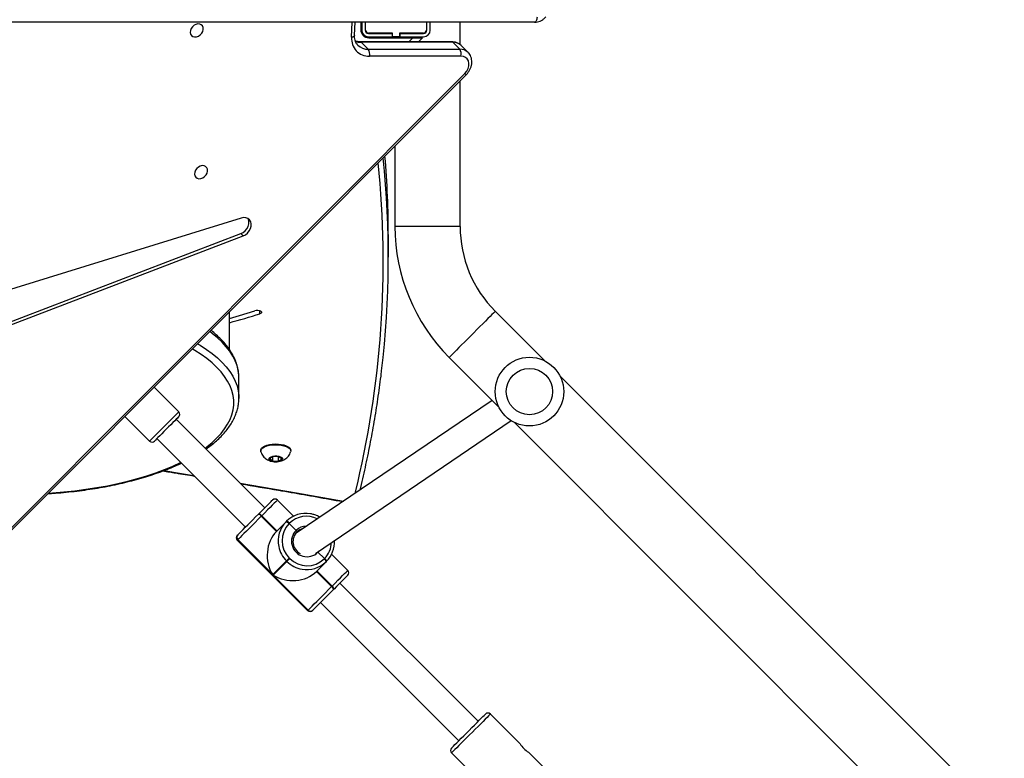
# Model space of a CAD drawing. Units: centimetres. Extents: x -1564 to 1131, y -2520 to -1089.
# Drawn here: x -65 to -7, y -1815 to -1772 of the extents above; entities that cross this region are included whole.
import ezdxf

# ---------------------------------------------------------------- set-up
doc = ezdxf.new("R2010")
doc.units = ezdxf.units.CM
doc.layers.add('VP-DIM', color=7, linetype='Continuous')
doc.layers.add('VP-HIC', color=6, linetype='Continuous')
doc.layers.add('VP-EQ', color=7, linetype='Continuous', true_color=0x8a3492)
doc.dimstyles.new('ISO-25', dxfattribs={"dimtxt": 2.5, "dimasz": 2.5, "dimexe": 1.25, "dimexo": 0.625, "dimtad": 1, "dimtxsty": 'Standard', "dimcen": 2.5, "dimadec": 0, "dimazin": 0, "dimtfac": 1, "dimtmove": 0, "dimatfit": 3, "dimfxl": 1, "dimarcsym": 0})

# ---------------------------------------------------------------- blocks, each defined once
blk = doc.blocks.new('*D85')
at = {"layer": 'Defpoints', "color": 0}
for p in [(576.86, -1202.547), (-576.791, -1823.059), (576.86, -1908.198)]:
    blk.add_point(p, dxfattribs=at)
at = {"layer": 'VP-DIM', "color": 0, "lineweight": -2}
for p, q in [((-576.791, -1272.547), (-576.791, -1182.547)), ((576.86, -1272.547), (576.86, -1182.547)), ((-556.791, -1202.547), (-39.965, -1202.547)), ((556.86, -1202.547), (40.035, -1202.547))]:
    blk.add_line(p, q, dxfattribs=at)
at = {"layer": 'VP-DIM', "color": 0}
for points in [[(-556.791, -1199.213), (-556.791, -1205.88), (-576.791, -1202.547)], [(556.86, -1205.88), (556.86, -1199.213), (576.86, -1202.547)]]:
    blk.add_solid(points, dxfattribs=at)
at = {"layer": 'VP-DIM', "color": 0, "insert": (0.035, -1202.547), "char_height": 20, "attachment_point": 5}
blk.add_mtext('1155', dxfattribs=at)
blk = doc.blocks.new('*D86')
at = {"layer": 'Defpoints', "color": 0}
for p in [(776.86, -1108.612), (-777.791, -1864.244), (776.86, -1931.098)]:
    blk.add_point(p, dxfattribs=at)
at = {"layer": 'VP-DIM', "color": 0, "lineweight": -2}
for p, q in [((-777.791, -1178.612), (-777.791, -1088.612)), ((776.86, -1178.612), (776.86, -1088.612)), ((-757.791, -1108.612), (-43.798, -1108.612)), ((756.86, -1108.612), (42.868, -1108.612))]:
    blk.add_line(p, q, dxfattribs=at)
at = {"layer": 'VP-DIM', "color": 0}
for points in [[(-757.791, -1105.278), (-757.791, -1111.945), (-777.791, -1108.612)], [(756.86, -1111.945), (756.86, -1105.278), (776.86, -1108.612)]]:
    blk.add_solid(points, dxfattribs=at)
at = {"layer": 'VP-DIM', "color": 0, "insert": (-0.465, -1108.612), "char_height": 20, "attachment_point": 5}
blk.add_mtext('1555', dxfattribs=at)
blk = doc.blocks.new('*D89')
at = {"layer": 'Defpoints', "color": 0}
for p in [(-175.304, -1508.224), (366.328, -2317.912), (1005.967, -2317.912)]:
    blk.add_point(p, dxfattribs=at)
at = {"layer": 'VP-DIM', "color": 0, "lineweight": -2}
for p, q in [((935.967, -1508.224), (1025.967, -1508.224)), ((1005.967, -1528.224), (1005.967, -1878.721)), ((1005.967, -2297.912), (1005.967, -1945.388)), ((935.967, -2317.912), (1025.967, -2317.912))]:
    blk.add_line(p, q, dxfattribs=at)
at = {"layer": 'VP-DIM', "color": 0}
for points in [[(1009.3, -1528.224), (1002.633, -1528.224), (1005.967, -1508.224)], [(1002.633, -2297.912), (1009.3, -2297.912), (1005.967, -2317.912)]]:
    blk.add_solid(points, dxfattribs=at)
at = {"layer": 'VP-DIM', "color": 0, "insert": (1005.967, -1912.055), "char_height": 20, "attachment_point": 5, "rotation": 90}
blk.add_mtext('815', dxfattribs=at)
blk = doc.blocks.new('*D91')
at = {"layer": 'Defpoints', "color": 0}
for p in [(-70.278, -1304.612), (344.063, -2519.904), (1110.86, -2519.904)]:
    blk.add_point(p, dxfattribs=at)
at = {"layer": 'VP-DIM', "color": 0, "lineweight": -2}
for p, q in [((1040.86, -1304.612), (1130.86, -1304.612)), ((1110.86, -1324.612), (1110.86, -1869.076)), ((1110.86, -2499.904), (1110.86, -1949.076)), ((1040.86, -2519.904), (1130.86, -2519.904))]:
    blk.add_line(p, q, dxfattribs=at)
at = {"layer": 'VP-DIM', "color": 0}
for points in [[(1114.194, -1324.612), (1107.527, -1324.612), (1110.86, -1304.612)], [(1107.527, -2499.904), (1114.194, -2499.904), (1110.86, -2519.904)]]:
    blk.add_solid(points, dxfattribs=at)
at = {"layer": 'VP-DIM', "color": 0, "insert": (1110.86, -1909.076), "char_height": 20, "attachment_point": 5, "rotation": 90}
blk.add_mtext('1215', dxfattribs=at)
blk = doc.blocks.new('3431')
at = {"color": 7, "linetype": 'Continuous', "lineweight": 25}
for p, q in [((2694.849, 700.321), (2628.48, 633.911)), ((2694.927, 700.243), (2628.558, 633.833)), ((2625.689, 654.161), (2602.884, 676.966)), ((2623.108, 675.127), (2624.844, 673.391)), ((2600.197, 674.279), (2623.002, 651.474)), ((2629.331, 673.43), (2628.482, 674.278)), ((2625.335, 672.899), (2627.068, 671.167)), ((2636.967, 664.661), (2628.906, 672.723)), ((2627.775, 671.591), (2635.836, 663.53)), ((2637.412, 665.107), (2637.418, 665.113)), ((2637.698, 665.109), (2637.692, 665.104)), ((2637.692, 665.104), (2639.729, 663.067)), ((2641.799, 661.008), (2637.698, 665.109)), ((2641.824, 661.033), (2637.723, 665.135)), ((2636.185, 663.88), (2636.199, 663.894)), ((2636.199, 663.894), (2636.213, 663.907)), ((2636.311, 663.723), (2636.297, 663.709)), ((2636.297, 663.709), (2637.181, 662.825)), ((2636.325, 663.737), (2636.311, 663.723)), ((2637.195, 662.839), (2636.311, 663.723)), ((2637.209, 662.853), (2636.325, 663.737)), ((2635.385, 662.796), (2636.327, 661.854)), ((2636.65, 662.294), (2637.209, 662.853)), ((2639.729, 663.067), (2638.93, 662.269)), ((2638.959, 662.241), (2639.757, 663.039)), ((2639.757, 663.039), (2641.793, 661.002)), ((2636.623, 662.266), (2636.637, 662.28)), ((2636.637, 662.28), (2636.65, 662.294)), ((2636.749, 662.109), (2636.735, 662.095)), ((2636.762, 662.123), (2636.749, 662.109)), ((2636.749, 662.109), (2637.123, 661.734)), ((2638.791, 662.073), (2638.763, 662.101)), ((2638.93, 662.269), (2638.959, 662.241)), ((2637.274, 661.801), (2625.856, 654.066)), ((2641.793, 661.002), (2641.799, 661.008)), ((2626.965, 652.885), (2638.398, 660.63)), ((2638.34, 660.547), (2638.368, 660.575)), ((2638.396, 660.462), (2638.799, 660.059)), ((2639.543, 660.519), (2638.984, 659.961)), ((2639.515, 660.492), (2640.399, 659.608)), ((2640.413, 659.621), (2639.529, 660.505)), ((2640.426, 659.635), (2639.543, 660.519)), ((2646.513, 655.116), (2641.351, 660.277)), ((2641.802, 660.728), (2641.797, 660.723)), ((2638.785, 660.045), (2638.799, 660.059)), ((2638.799, 660.059), (2638.813, 660.073)), ((2638.97, 659.947), (2638.956, 659.933)), ((2638.984, 659.961), (2638.97, 659.947)), ((2638.543, 659.637), (2639.486, 658.695)), ((2640.22, 659.146), (2645.382, 653.984)), ((2640.399, 659.608), (2640.413, 659.621)), ((2640.413, 659.621), (2640.426, 659.635)), ((2640.583, 659.509), (2640.57, 659.496)), ((2640.597, 659.523), (2640.583, 659.509)), ((2639.434, 656.423), (2639.236, 656.304)), ((2639.236, 656.304), (2639.382, 656.173)), ((2639.78, 656.411), (2639.434, 656.423)), ((2639.434, 656.171), (2639.434, 656.423)), ((2639.727, 656.16), (2639.926, 656.279)), ((2639.926, 656.279), (2639.78, 656.411)), ((2639.78, 656.192), (2639.78, 656.411)), ((2638.706, 655.838), (2638.706, 655.792)), ((2639.382, 656.173), (2639.727, 656.16)), ((2640.456, 655.792), (2640.456, 655.838)), ((2673.155, 655.413), (2641.487, 643.304)), ((2673.289, 655.279), (2641.622, 643.17)), ((2648.376, 653.819), (2646.937, 655.257)), ((2645.24, 653.56), (2646.679, 652.121)), ((2629.468, 650.382), (2626.572, 653.278)), ((2641.596, 642.263), (2675.532, 652.754)), ((2641.731, 652.748), (2641.731, 652.777)), ((2641.731, 652.748), (2641.731, 651.567)), ((2641.731, 651.567), (2641.731, 651.554)), ((2623.885, 650.591), (2626.781, 647.695)), ((2642.281, 649.922), (2642.281, 647.72)), ((2633.017, 644.531), (2633.017, 643.351)), ((2641.622, 643.17), (2641.487, 643.304)), ((2628.831, 642.746), (2628.831, 634.262)), ((2632.631, 638.064), (2632.631, 642.746)), ((2628.785, 632.824), (2634.12, 632.825)), ((2628.369, 632.608), (2628.355, 632.622)), ((2628.369, 632.608), (2628.772, 632.206)), ((2628.831, 632.158), (2628.831, 630.851)), ((2634.187, 632.423), (2628.852, 632.421)), ((2628.852, 632.421), (2629.255, 632.019)), ((2634.59, 632.02), (2634.187, 632.423)), ((2629.255, 632.019), (2634.59, 632.02)), ((2629.322, 631.987), (2634.657, 631.989)), ((2632.346, 631.701), (2630.971, 631.701)), ((2631.021, 631.751), (2631.258, 631.988)), ((2634.161, 631.751), (2631.587, 631.751)), ((2632.346, 631.501), (2632.346, 631.701)), ((2632.371, 631.701), (2632.346, 631.701)), ((2632.371, 631.481), (2632.371, 631.701)), ((2632.371, 631.701), (2632.771, 631.701)), ((2632.631, 631.701), (2632.631, 631.751)), ((2632.771, 631.701), (2632.771, 631.481)), ((2632.796, 631.701), (2632.771, 631.701)), ((2632.796, 631.501), (2632.796, 631.701)), ((2634.171, 631.701), (2632.796, 631.701)), ((2632.998, 631.701), (2633.048, 631.751)), ((2634.993, 631.606), (2634.959, 630.851)), ((2630.571, 631.301), (2630.571, 630.851)), ((2630.771, 631.301), (2630.771, 630.851)), ((2630.791, 630.851), (2630.791, 631.301)), ((2632.346, 631.501), (2630.971, 631.501)), ((2630.971, 631.481), (2632.371, 631.481)), ((2632.371, 631.501), (2632.346, 631.501)), ((2632.796, 631.501), (2632.771, 631.501)), ((2632.771, 631.481), (2634.171, 631.481)), ((2632.778, 631.481), (2632.798, 631.501)), ((2634.171, 631.501), (2632.796, 631.501)), ((2634.351, 631.301), (2634.351, 630.851)), ((2634.371, 630.851), (2634.371, 631.301)), ((2634.571, 630.851), (2634.571, 631.301)), ((2634.621, 630.851), (2634.621, 631.291)), ((2624.496, 630.851), (2694.488, 630.851))]:
    blk.add_line(p, q, dxfattribs=at)
at = {"color": 8, "linetype": 'Continuous', "lineweight": 25}
for p, q in [((2637.053, 661.651), (2637.123, 661.734)), ((2640.503, 647.839), (2640.503, 647.671)), ((2631.587, 631.751), (2631.823, 631.988)), ((2633.472, 631.751), (2633.422, 631.701)), ((2635.158, 631.727), (2635.119, 630.851)), ((2633.222, 631.501), (2633.202, 631.481))]:
    blk.add_line(p, q, dxfattribs=at)
at = {"color": 8, "linetype": 'Continuous', "lineweight": 25, "flags": 128}
for points in [[(2627.068, 671.167), (2627.08, 671.18), (2627.118, 671.217), (2627.18, 671.279), (2627.264, 671.363), (2627.37, 671.469), (2627.494, 671.593), (2627.633, 671.733), (2627.786, 671.885), (2627.947, 672.046), (2628.115, 672.214), (2628.284, 672.383), (2628.451, 672.55), (2628.612, 672.712), (2628.765, 672.864), (2628.905, 673.004), (2629.029, 673.128), (2629.134, 673.233), (2629.218, 673.318), (2629.28, 673.379), (2629.318, 673.417), (2629.331, 673.43), (2629.331, 673.43)], [(2637.723, 665.135), (2637.722, 665.133), (2637.698, 665.109)], [(2636.297, 663.709), (2636.124, 663.535), (2635.961, 663.372), (2635.812, 663.223), (2635.681, 663.092), (2635.57, 662.982), (2635.484, 662.896), (2635.424, 662.835), (2635.391, 662.802), (2635.385, 662.796)], [(2641.799, 661.008), (2641.823, 661.032), (2641.824, 661.033)], [(2639.486, 658.695), (2639.492, 658.701), (2639.525, 658.734), (2639.585, 658.794), (2639.672, 658.881), (2639.782, 658.991), (2639.913, 659.122), (2640.062, 659.271), (2640.225, 659.434), (2640.399, 659.608)], [(2641.657, 657.709), (2638.365, 658.274), (2635.633, 658.756)], [(2652.85, 658.296), (2652.604, 658.279), (2651.944, 658.224), (2651.292, 658.154), (2650.649, 658.07), (2650.018, 657.971), (2649.401, 657.859), (2648.798, 657.734), (2648.212, 657.595), (2647.645, 657.443), (2647.097, 657.28), (2646.571, 657.104), (2646.068, 656.917), (2645.589, 656.719), (2645.135, 656.511), (2645.124, 656.505)], [(2646.1, 656.975), (2644.966, 657.159), (2644.372, 657.257)], [(2643.703, 655.663), (2643.601, 655.587), (2643.293, 655.336), (2643.018, 655.079), (2642.774, 654.816), (2642.565, 654.549), (2642.389, 654.277), (2642.248, 654.001), (2642.142, 653.723), (2642.071, 653.443), (2642.035, 653.161), (2642.035, 652.879), (2642.071, 652.598), (2642.142, 652.318), (2642.248, 652.04), (2642.389, 651.764), (2642.565, 651.492), (2642.774, 651.224), (2643.018, 650.961), (2643.293, 650.704), (2643.601, 650.454), (2643.941, 650.21), (2644.31, 649.975), (2644.451, 649.892)], [(2646.937, 655.257), (2646.937, 655.257), (2646.924, 655.244), (2646.885, 655.205), (2646.822, 655.142), (2646.737, 655.056), (2646.632, 654.952), (2646.511, 654.83), (2646.376, 654.696), (2646.233, 654.553), (2646.086, 654.405), (2645.939, 654.258), (2645.796, 654.115)], [(2645.796, 654.115), (2645.662, 653.982), (2645.541, 653.861), (2645.437, 653.756), (2645.353, 653.672), (2645.291, 653.61), (2645.253, 653.572), (2645.24, 653.56)], [(2644.143, 649.583), (2643.989, 649.676), (2643.623, 649.915), (2643.287, 650.161), (2642.982, 650.414), (2642.708, 650.674), (2642.467, 650.939), (2642.259, 651.209), (2642.085, 651.483), (2641.946, 651.76), (2641.841, 652.041), (2641.77, 652.323), (2641.735, 652.606), (2641.731, 652.748)], [(2641.731, 651.554), (2641.735, 651.425), (2641.77, 651.142), (2641.841, 650.86), (2641.946, 650.58), (2642.085, 650.302), (2642.259, 650.028), (2642.467, 649.758), (2642.708, 649.493), (2642.982, 649.233), (2643.287, 648.98), (2643.431, 648.871)], [(2626.781, 647.695), (2626.793, 647.708), (2626.83, 647.745), (2626.892, 647.807), (2626.976, 647.891), (2627.082, 647.997), (2627.207, 648.122), (2627.349, 648.264), (2627.506, 648.421), (2627.674, 648.589), (2627.851, 648.765), (2628.032, 648.947), (2628.216, 649.13), (2628.397, 649.312), (2628.574, 649.489), (2628.742, 649.657), (2628.899, 649.814), (2629.041, 649.956), (2629.166, 650.081), (2629.272, 650.187), (2629.356, 650.271), (2629.418, 650.332), (2629.455, 650.37), (2629.468, 650.382), (2629.468, 650.382)], [(2628.831, 642.746), (2628.849, 642.746), (2628.901, 642.746), (2628.988, 642.746), (2629.107, 642.746), (2629.257, 642.746), (2629.434, 642.746), (2629.635, 642.746), (2629.857, 642.746), (2630.095, 642.746), (2630.344, 642.746), (2630.601, 642.746), (2630.86, 642.746), (2631.117, 642.746), (2631.367, 642.746), (2631.605, 642.746), (2631.827, 642.746), (2632.028, 642.746), (2632.205, 642.746), (2632.354, 642.746), (2632.474, 642.746), (2632.56, 642.746), (2632.613, 642.746), (2632.631, 642.746)], [(2634.993, 631.606), (2634.995, 631.621), (2635.008, 631.649), (2635.032, 631.674), (2635.066, 631.696), (2635.108, 631.714), (2635.158, 631.727)]]:
    blk.add_lwpolyline(points, dxfattribs=at)
at = {"color": 7, "linetype": 'Continuous', "lineweight": 25, "flags": 128}
for points in [[(2629.331, 673.147), (2629.318, 673.134), (2629.28, 673.096), (2629.217, 673.033), (2629.132, 672.948), (2629.026, 672.843), (2628.903, 672.719), (2628.765, 672.581), (2628.616, 672.432), (2628.46, 672.276), (2628.301, 672.117), (2628.143, 671.959), (2627.99, 671.806), (2627.846, 671.662), (2627.714, 671.531), (2627.6, 671.416), (2627.504, 671.32), (2627.43, 671.246), (2627.379, 671.196), (2627.354, 671.17), (2627.351, 671.167)], [(2636.213, 663.907), (2636.37, 664.065), (2636.529, 664.223), (2636.685, 664.379), (2636.835, 664.529), (2636.974, 664.668), (2637.1, 664.794), (2637.209, 664.903), (2637.299, 664.993), (2637.367, 665.062), (2637.412, 665.107)], [(2637.692, 665.104), (2637.641, 665.052), (2637.563, 664.974), (2637.461, 664.872), (2637.336, 664.747), (2637.193, 664.604), (2637.034, 664.445), (2636.863, 664.274), (2636.685, 664.097), (2636.504, 663.916), (2636.325, 663.737)], [(2637.418, 665.113), (2637.439, 665.133), (2637.44, 665.135)], [(2635.385, 663.079), (2635.39, 663.084), (2635.419, 663.113), (2635.472, 663.166), (2635.548, 663.242), (2635.644, 663.338), (2635.759, 663.454), (2635.89, 663.584), (2636.033, 663.728), (2636.185, 663.88)], [(2638.93, 662.269), (2638.922, 662.26), (2638.909, 662.247), (2638.891, 662.229), (2638.869, 662.207), (2638.844, 662.183), (2638.818, 662.156), (2638.79, 662.129), (2638.763, 662.101)], [(2638.791, 662.073), (2638.818, 662.1), (2638.846, 662.128), (2638.873, 662.155), (2638.897, 662.179), (2638.919, 662.201), (2638.937, 662.219), (2638.95, 662.232), (2638.959, 662.241)], [(2640.426, 659.635), (2640.606, 659.815), (2640.786, 659.995), (2640.964, 660.173), (2641.135, 660.344), (2641.294, 660.503), (2641.437, 660.646), (2641.562, 660.771), (2641.664, 660.873), (2641.742, 660.951), (2641.793, 661.002)], [(2638.403, 660.615), (2638.305, 660.546), (2638.197, 660.493)], [(2641.797, 660.723), (2641.751, 660.678), (2641.683, 660.609), (2641.593, 660.519), (2641.484, 660.41), (2641.358, 660.284), (2641.219, 660.145), (2641.069, 659.995), (2640.913, 659.839), (2640.755, 659.681), (2640.597, 659.523)], [(2641.824, 660.751), (2641.823, 660.749), (2641.802, 660.728)], [(2640.57, 659.496), (2640.417, 659.343), (2640.274, 659.2), (2640.143, 659.07), (2640.028, 658.954), (2639.932, 658.858), (2639.856, 658.782), (2639.803, 658.729), (2639.774, 658.7), (2639.769, 658.695)], [(2639.75, 656.14), (2639.636, 656.126), (2639.516, 656.127), (2639.403, 656.142), (2639.305, 656.17), (2639.232, 656.21), (2639.19, 656.257), (2639.182, 656.306), (2639.21, 656.355), (2639.271, 656.398), (2639.36, 656.431), (2639.468, 656.452), (2639.586, 656.459), (2639.704, 656.451), (2639.81, 656.429), (2639.897, 656.395), (2639.955, 656.351), (2639.98, 656.302), (2639.97, 656.252), (2639.925, 656.206), (2639.849, 656.168), (2639.75, 656.14)], [(2639.951, 655.506), (2639.783, 655.481), (2639.608, 655.472), (2639.431, 655.477), (2639.261, 655.497), (2639.103, 655.531), (2638.966, 655.577), (2638.853, 655.634), (2638.77, 655.7), (2638.72, 655.771), (2638.706, 655.845), (2638.713, 655.884)], [(2639.951, 655.46), (2639.783, 655.436), (2639.608, 655.426), (2639.431, 655.431), (2639.261, 655.451), (2639.103, 655.485), (2638.966, 655.532), (2638.853, 655.589), (2638.77, 655.655), (2638.72, 655.726), (2638.706, 655.792)], [(2640.449, 655.884), (2640.453, 655.868), (2640.449, 655.793), (2640.41, 655.721), (2640.337, 655.654), (2640.233, 655.594), (2640.103, 655.544), (2639.951, 655.506)], [(2640.456, 655.792), (2640.449, 655.748), (2640.41, 655.676), (2640.337, 655.608), (2640.233, 655.548), (2640.103, 655.498), (2639.951, 655.46)], [(2645.703, 654.306), (2645.833, 654.436), (2645.967, 654.57), (2646.101, 654.703), (2646.229, 654.831), (2646.346, 654.949), (2646.45, 655.052), (2646.535, 655.137), (2646.599, 655.201), (2646.639, 655.241), (2646.654, 655.257), (2646.655, 655.257)], [(2645.24, 653.843), (2645.242, 653.845), (2645.265, 653.868), (2645.313, 653.915), (2645.383, 653.986), (2645.474, 654.077), (2645.582, 654.184), (2645.703, 654.306)], [(2640.454, 647.692), (2640.428, 647.709), (2640.411, 647.728), (2640.404, 647.749), (2640.405, 647.769), (2640.417, 647.789), (2640.438, 647.808), (2640.467, 647.825), (2640.503, 647.839)], [(2642.281, 648.11), (2641.692, 647.941), (2640.803, 647.671)], [(2641.487, 643.304), (2641.351, 643.234), (2641.228, 643.136), (2641.127, 643.015), (2641.054, 642.879), (2641.015, 642.738), (2641.01, 642.6), (2641.042, 642.475), (2641.107, 642.37), (2641.202, 642.292), (2641.321, 642.247), (2641.455, 642.237), (2641.596, 642.263)], [(2641.622, 643.17), (2641.485, 643.1), (2641.362, 643.002), (2641.261, 642.881), (2641.189, 642.745), (2641.149, 642.604), (2641.145, 642.466), (2641.176, 642.341), (2641.2, 642.294)], [(2644.308, 639.586), (2644.319, 639.698), (2644.297, 639.8), (2644.243, 639.883), (2644.163, 639.94), (2644.062, 639.965), (2643.95, 639.956), (2643.838, 639.915), (2643.735, 639.844), (2643.649, 639.751), (2643.59, 639.642), (2643.562, 639.529), (2643.567, 639.421), (2643.605, 639.327), (2643.673, 639.256), (2643.765, 639.215), (2643.872, 639.207), (2643.986, 639.232), (2644.095, 639.289), (2644.19, 639.372), (2644.263, 639.474), (2644.308, 639.586)], [(2628.558, 633.833), (2628.448, 633.7), (2628.369, 633.551), (2628.324, 633.397), (2628.317, 633.245), (2628.348, 633.107), (2628.416, 632.989), (2628.515, 632.899), (2628.641, 632.843), (2628.785, 632.824)], [(2631.587, 631.751), (2631.476, 631.751), (2631.37, 631.751), (2631.272, 631.751), (2631.187, 631.751), (2631.116, 631.751), (2631.064, 631.751), (2631.032, 631.751), (2631.021, 631.751)], [(2644.56, 631.325), (2644.571, 631.437), (2644.549, 631.539), (2644.496, 631.622), (2644.415, 631.679), (2644.314, 631.704), (2644.203, 631.696), (2644.09, 631.654), (2643.987, 631.583), (2643.902, 631.49), (2643.842, 631.382), (2643.814, 631.268), (2643.819, 631.16), (2643.858, 631.066), (2643.926, 630.996), (2644.017, 630.954), (2644.125, 630.946), (2644.238, 630.971), (2644.347, 631.028), (2644.442, 631.111), (2644.515, 631.213), (2644.56, 631.325)], [(2624.346, 630.551), (2624.349, 630.609), (2624.358, 630.666), (2624.372, 630.718), (2624.39, 630.763), (2624.413, 630.8), (2624.439, 630.828), (2624.467, 630.845), (2624.496, 630.851)]]:
    blk.add_lwpolyline(points, dxfattribs=at)
at = {"color": 7, "linetype": 'Continuous', "lineweight": 25}
for radius in [2, 1.35]:
    blk.add_circle((2624.787, 652.376), radius, dxfattribs=at)
for centre, radius, start, end in [((2623.974, 672.033), 1.614, 32.47702, 57.35598), ((2629.189, 673.288), 0.2, 315, 45), ((2627.209, 671.308), 0.2, 225, 315), ((2637.551, 664.965), 0.198, 44.37461, 134.35973), ((2637.557, 664.971), 0.198, 44.37739, 134.35695), ((2637.582, 664.993), 0.2, 45, 135), ((2636.456, 663.935), 0.276, 191.52217, 234.98217), ((2636.47, 663.949), 0.276, 191.52471, 234.99092), ((2636.483, 663.962), 0.276, 191.52688, 234.99234), ((2635.526, 662.937), 0.2, 135, 225), ((2637.768, 661.165), 1.589, 79.81829, 134.72513), ((2637.744, 661.152), 1.581, 135.16235, 183.68541), ((2636.893, 662.321), 0.276, 191.5223, 234.98204), ((2636.907, 662.335), 0.276, 191.5223, 234.98204), ((2636.921, 662.349), 0.276, 191.52447, 234.98346), ((2637.751, 661.112), 1.415, 44.37413, 134.35967), ((2637.763, 661.101), 0.9, 314.73804, 135.26122), ((2637.802, 661.062), 1.415, 315.63942, 45.62686), ((2637.782, 661.116), 0.796, 314.4697, 61.19745), ((2637.859, 661.078), 1.585, 315.20111, 11.7942), ((2641.655, 660.861), 0.198, 315.64885, 45.61497), ((2641.661, 660.867), 0.198, 315.6443, 45.61953), ((2641.683, 660.892), 0.2, 315, 45), ((2637.81, 661.107), 0.771, 284.32523, 313.47993), ((2637.838, 661.062), 1.589, 259.82513, 314.71829), ((2639.011, 660.203), 0.276, 214.99987, 258.48592), ((2639.025, 660.217), 0.276, 215.01181, 258.47398), ((2639.039, 660.231), 0.276, 215.01388, 258.4794), ((2640.625, 659.766), 0.276, 214.99987, 258.48592), ((2640.638, 659.78), 0.276, 215.0039, 258.48189), ((2640.652, 659.794), 0.276, 215.01181, 258.47398), ((2639.627, 658.836), 0.2, 225, 315), ((2646.796, 655.116), 0.2, 45, 135), ((2645.382, 653.701), 0.2, 135, 225), ((2689.196, 644.532), 56.179, 173.2257, 185.90805), ((2621.831, 642.746), 10.8, 0, 45), ((2655.117, 601.315), 48.765, 105.26184, 107.43895), ((2621.831, 642.746), 7, 0, 45), ((2640.656, 648.151), 0.502, 246.31792, 287.0582), ((2689.163, 643.354), 56.146, 180.00331, 184.80778), ((2629.232, 632.691), 0.466, 163.52295, 215.45457), ((2634.567, 632.693), 0.466, 163.51778, 215.45974), ((2634.153, 631.817), 1.009, 354.91831, 91.88239), ((2630.971, 631.301), 0.4, 90, 180), ((2634.161, 631.291), 0.46, 0, 90), ((2634.171, 631.301), 0.4, 0, 90), ((2630.971, 631.301), 0.2, 90, 180), ((2630.971, 631.301), 0.18, 90, 180), ((2634.171, 631.301), 0.2, 0, 90), ((2634.171, 631.301), 0.18, 0, 90)]:
    blk.add_arc(centre, radius, start, end, dxfattribs=at)
at = {"color": 8, "linetype": 'Continuous', "lineweight": 25}
for centre, radius, start, end in [((2637.759, 661.1), 1.655, 44.94621, 79.90276), ((2637.715, 661.119), 1.384, 135.11811, 178.21002), ((2637.789, 661.069), 1.655, 11.58872, 45.05178), ((2637.795, 661.093), 0.871, 270.07968, 313.57773), ((2637.801, 661.043), 1.402, 243.0058, 314.6185), ((2689.945, 644.811), 56.626, 166.22751, 185.84201), ((2672.077, 677.395), 61.576, 224.9259, 225.02841), ((2628.831, 633.086), 0.665, 225.92637, 271.77775), ((2629.234, 632.683), 0.665, 225.92637, 271.77775), ((2634.21, 631.584), 0.839, 45.83233, 91.54974), ((2629.325, 632.08), 0.0932, 221.30746, 268.22506), ((2634.601, 631.116), 0.904, 68.09075, 90.685), ((2634.66, 632.082), 0.0936, 221.37072, 267.55812)]:
    blk.add_arc(centre, radius, start, end, dxfattribs=at)
at = {"color": 7, "linetype": 'Continuous', "lineweight": 25}
for centre, major_axis, start_param, end_param in [((2638.601, 661.94), (1.791, 0), 0.890118, 2.460914), ((2638.63, 661.911), (0, 1.791), 3.822271, 5.393067)]:
    blk.add_ellipse(centre, major_axis=major_axis, ratio=0.809784, start_param=start_param, end_param=end_param, dxfattribs=at)
for points, knots in [([(2637.123, 661.734), (2637.129, 661.729), (2637.136, 661.722), (2637.144, 661.715), (2637.146, 661.714)], [0, 0, 0, 0, 0.714183, 1, 1, 1, 1]), ([(2637.146, 661.714), (2637.145, 661.714), (2637.138, 661.72), (2637.13, 661.728), (2637.123, 661.734)], [0, 0, 0, 0, 0.130703, 1, 1, 1, 1]), ([(2638.34, 660.547), (2638.339, 660.545), (2638.337, 660.541), (2638.343, 660.526), (2638.357, 660.506), (2638.376, 660.483), (2638.39, 660.468), (2638.396, 660.462)], [0, 0, 0, 0, 0.182848, 0.397432, 0.612049, 0.826752, 1, 1, 1, 1]), ([(2638.396, 660.462), (2638.391, 660.467), (2638.378, 660.481), (2638.36, 660.502), (2638.345, 660.524), (2638.337, 660.54), (2638.339, 660.545), (2638.34, 660.547)], [0, 0, 0, 0, 0.143239, 0.358131, 0.572894, 0.787521, 1, 1, 1, 1]), ([(2637.018, 659.695), (2637.06, 659.67), (2637.168, 659.607), (2637.349, 659.54), (2637.488, 659.511), (2637.553, 659.497)], [0, 0, 0, 0, 0.255686, 0.650662, 1, 1, 1, 1]), ([(2641.617, 657.749), (2640.885, 657.873), (2639.158, 658.166), (2637.179, 658.512), (2635.931, 658.736), (2635.671, 658.782)], [0, 0, 0, 0, 0.367614, 0.868397, 1, 1, 1, 1]), ([(2634.657, 658.095), (2634.646, 658.049), (2634.525, 657.56), (2634.316, 656.629), (2634.044, 655.301), (2633.804, 653.971), (2633.599, 652.641), (2633.469, 651.713), (2633.417, 651.229), (2633.412, 651.188)], [0, 0, 0, 0, 0.020292, 0.212718, 0.405133, 0.597533, 0.78992, 0.982296, 1, 1, 1, 1]), ([(2652.879, 658.325), (2652.729, 658.315), (2652.368, 658.292), (2651.802, 658.241), (2651.182, 658.173), (2650.571, 658.091), (2649.97, 657.997), (2649.38, 657.891), (2648.803, 657.772), (2648.24, 657.641), (2647.693, 657.498), (2647.163, 657.344), (2646.651, 657.179), (2646.158, 657.003), (2645.686, 656.816), (2645.328, 656.663), (2645.136, 656.569), (2645.084, 656.544)], [0, 0, 0, 0, 0.050283, 0.121188, 0.192108, 0.263042, 0.333995, 0.404974, 0.475981, 0.547021, 0.618099, 0.68922, 0.760392, 0.831616, 0.902903, 0.974256, 1, 1, 1, 1]), ([(2646.154, 656.999), (2645.905, 657.038), (2645.296, 657.136), (2644.691, 657.237), (2644.332, 657.296)], [0, 0, 0, 0, 0.407928, 1, 1, 1, 1]), ([(2640.444, 655.887), (2640.437, 655.913), (2640.417, 655.983), (2640.359, 656.085), (2640.277, 656.19), (2640.18, 656.277), (2640.072, 656.348), (2639.952, 656.403), (2639.817, 656.443), (2639.665, 656.465), (2639.499, 656.466), (2639.334, 656.441), (2639.182, 656.393), (2639.051, 656.326), (2638.936, 656.241), (2638.839, 656.136), (2638.761, 656.018), (2638.73, 655.931), (2638.715, 655.888)], [0, 0, 0, 0, 0.035335, 0.09688, 0.156102, 0.213846, 0.271251, 0.330037, 0.392675, 0.461377, 0.53416, 0.613034, 0.684024, 0.748947, 0.812333, 0.875896, 0.940073, 1, 1, 1, 1]), ([(2643.647, 655.719), (2643.545, 655.645), (2643.332, 655.491), (2643.042, 655.247), (2642.77, 654.99), (2642.529, 654.725), (2642.318, 654.455), (2642.138, 654.179), (2641.991, 653.9), (2641.876, 653.617), (2641.794, 653.333), (2641.743, 653.054), (2641.735, 652.869), (2641.732, 652.78)], [0, 0, 0, 0, 0.086355, 0.18014, 0.273863, 0.367414, 0.460648, 0.553384, 0.645435, 0.736649, 0.826956, 0.916414, 1, 1, 1, 1]), ([(2641.732, 651.553), (2641.735, 651.469), (2641.74, 651.29), (2641.786, 651.018), (2641.862, 650.738), (2641.97, 650.461), (2642.109, 650.186), (2642.28, 649.915), (2642.481, 649.647), (2642.713, 649.385), (2642.977, 649.128), (2643.195, 648.935), (2643.334, 648.83), (2643.366, 648.806)], [0, 0, 0, 0, 0.085576, 0.181206, 0.277115, 0.373641, 0.471014, 0.569323, 0.668525, 0.768488, 0.869028, 0.969957, 1, 1, 1, 1]), ([(2628.48, 633.911), (2628.456, 633.886), (2628.391, 633.817), (2628.301, 633.69), (2628.22, 633.531), (2628.167, 633.362), (2628.145, 633.191), (2628.155, 633.023), (2628.197, 632.865), (2628.263, 632.73), (2628.326, 632.658), (2628.354, 632.626)], [0, 0, 0, 0, 0.0688863, 0.1888586, 0.3095131, 0.4306256, 0.551744, 0.6719904, 0.790312, 0.9059992, 1, 1, 1, 1]), ([(2628.759, 632.221), (2628.764, 632.215), (2628.8, 632.17), (2628.889, 632.106), (2629.023, 632.036), (2629.17, 631.995), (2629.272, 631.99), (2629.322, 631.987)], [0, 0, 0, 0, 0.036411, 0.2796988, 0.5211445, 0.7630891, 1, 1, 1, 1]), ([(2634.791, 632.184), (2634.803, 632.174), (2634.849, 632.132), (2634.908, 632.038), (2634.964, 631.901), (2634.993, 631.755), (2634.993, 631.653), (2634.993, 631.606)], [0, 0, 0, 0, 0.080139, 0.327064, 0.570499, 0.805836, 1, 1, 1, 1]), ([(2634.657, 631.989), (2634.683, 631.988), (2634.76, 631.986), (2634.859, 631.972), (2634.922, 631.947), (2634.943, 631.939)], [0, 0, 0, 0, 0.245292, 0.750791, 1, 1, 1, 1]), ([(2624.496, 630.851), (2624.461, 630.849), (2624.372, 630.846), (2624.232, 630.813), (2624.083, 630.747), (2623.95, 630.657), (2623.876, 630.579), (2623.841, 630.542)], [0, 0, 0, 0, 0.143234, 0.361157, 0.578948, 0.797519, 1, 1, 1, 1])]:
    blk.add_open_spline(points, degree=3, knots=knots, dxfattribs=at)
blk = doc.blocks.new('3431 2D')
at = {"rotation": 180}
blk.add_blockref('3431', (2589.858, -1141.598), dxfattribs=at)

msp = doc.modelspace()

# ---------------------------------------------------------------- linework, layer by layer
at = {"layer": 'VP-HIC', "color": 4}
msp.add_lwpolyline([(75.202, -1356.467), (119.218, -1392.412, -0.295074), (195.904, -1630.071), (182.774, -1679.088, -0.577167), (-201.928, -1782.308), (-275.64, -1708.687, -0.578532), (-171.982, -1323.616), (-129.155, -1312.275, -0.240395)], format="xyb", close=True, dxfattribs=at)
at = {"layer": 'VP-HIC', "color": 6}
msp.add_lwpolyline([(135.923, -2155.187, -0.079033), (83.177, -2163.577), (18.078, -2163.577, -0.352316), (-147.978, -2029.987), (-193.022, -2029.987, -0.414214), (-363.022, -1859.987), (-363.022, -1772.648, -0.193619), (-315.656, -1654.916, 0.073246), (-275.64, -1708.687), (-201.928, -1782.308, 0.361473), (90.978, -1809.056), (90.978, -1889.698, 0.11044), (110.978, -1979.141), (110.978, -2061.075, 0.130282)], format="xyb", close=True, dxfattribs=at)

# ---------------------------------------------------------------- block references
at = {"layer": 'VP-EQ', "color": 0}
msp.add_blockref('3431 2D', (0, 0), dxfattribs=at)

# ---------------------------------------------------------------- dimensions: what is measured, and where the dimension line sits
at = {"layer": 'VP-DIM', "color": 0}
dim = msp.add_linear_dim(base=(776.86, -1108.612), p1=(-777.791, -1864.244), p2=(776.86, -1931.098), dimstyle='ISO-25', override={"dimtxt": 20, "dimasz": 20, "dimexe": 20, "dimexo": 50, "dimgap": 10, "dimtad": 0, "dimdec": 0, "dimzin": 1, "dimadec": 2, "dimfxl": 70, "dimfxlon": 1, "dimtzin": 1}, dxfattribs=at)
dim.commit()
dim.dimension.update_dxf_attribs({"geometry": '*D86', "text_midpoint": (-0.465, -1108.612)})
dim = msp.add_linear_dim(base=(576.86, -1202.547), p1=(-576.791, -1823.059), p2=(576.86, -1908.198), text='1155', dimstyle='ISO-25', override={"dimtxt": 20, "dimasz": 20, "dimexe": 20, "dimexo": 50, "dimgap": 10, "dimtad": 0, "dimdec": 0, "dimzin": 1, "dimadec": 2, "dimfxl": 70, "dimfxlon": 1, "dimtzin": 1}, dxfattribs=at)
dim.commit()
dim.dimension.update_dxf_attribs({"geometry": '*D85', "text_midpoint": (0.035, -1202.547)})
dim = msp.add_linear_dim(base=(1110.86, -2519.904), p1=(-70.278, -1304.612), p2=(344.063, -2519.904), angle=90, dimstyle='ISO-25', override={"dimtxt": 20, "dimasz": 20, "dimexe": 20, "dimexo": 50, "dimgap": 10, "dimtad": 0, "dimdec": 0, "dimzin": 1, "dimadec": 2, "dimfxl": 70, "dimfxlon": 1, "dimtzin": 1}, dxfattribs=at)
dim.commit()
dim.dimension.update_dxf_attribs({"geometry": '*D91', "text_midpoint": (1110.86, -1909.076), "dimtype": 160})
dim = msp.add_linear_dim(base=(1005.967, -2317.912), p1=(-175.304, -1508.224), p2=(366.328, -2317.912), angle=90, text='815', dimstyle='ISO-25', override={"dimtxt": 20, "dimasz": 20, "dimexe": 20, "dimexo": 50, "dimgap": 10, "dimtad": 0, "dimdec": 0, "dimzin": 1, "dimadec": 2, "dimfxl": 70, "dimfxlon": 1, "dimtzin": 1}, dxfattribs=at)
dim.commit()
dim.dimension.update_dxf_attribs({"geometry": '*D89', "text_midpoint": (1005.967, -1912.055), "dimtype": 160})

doc.saveas('drawing.dxf')
